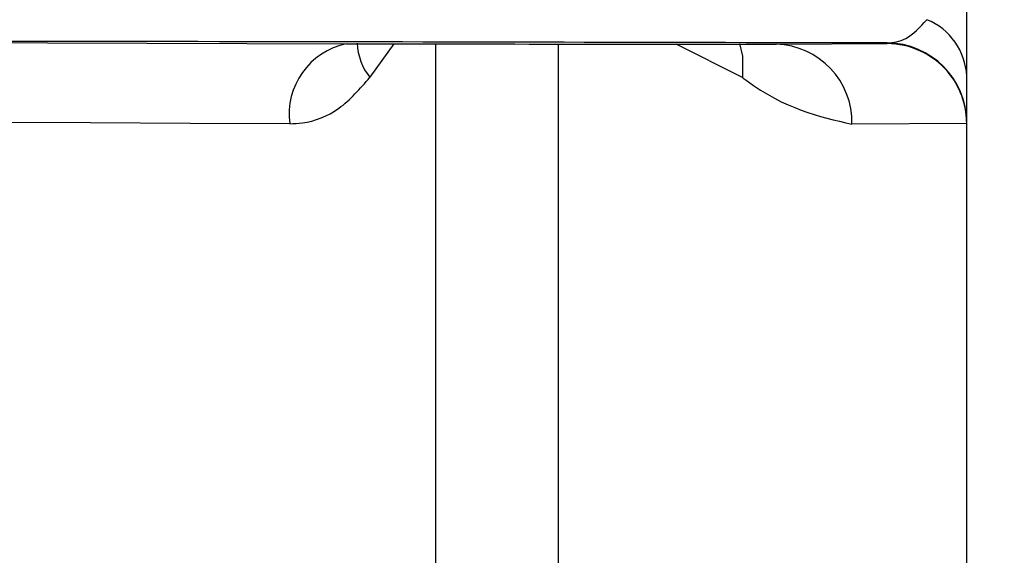
# Model space of a CAD drawing. Units: millimetres. Extents: x 8 to 418, y -29 to 291.
# Drawn here: x 206 to 207, y 245 to 246 of the extents above; entities that cross this region are included whole.
import ezdxf

# ---------------------------------------------------------------- set-up
doc = ezdxf.new("R2010")
doc.units = ezdxf.units.MM
doc.layers.add('FORMAT', color=7, linetype='Continuous')

msp = doc.modelspace()

# ---------------------------------------------------------------- hatches: boundary and pattern name
at = {"layer": 'FORMAT', "linetype": 'Continuous', "lineweight": 18}
h = msp.add_hatch(dxfattribs=at)
h.set_pattern_fill('ANSI31', color=256, angle=2.8e-322, style=0)
h.set_pattern_definition([(45, (0, 0), (-2.245064030267288, 2.245064030267288), [])])
edge = h.paths.add_edge_path(flags=0)
edge.add_line((198.9162293541436, 240.6575737642499), (198.9162293541436, 245.8271053048271))
edge.add_arc((199.0019436398579, 245.8271053048272), 0.0857142857142857, 125.43144168459699, 180.000000000114, ccw=False)
edge.add_spline(control_points=[(198.9522526345399, 245.8969461436396), (198.9988131937545, 245.9300734805227), (199.0453743006213, 245.9632000476926), (199.0919359550249, 245.9963258452308), (199.2318950725788, 246.0958982820591), (199.371859137556, 246.1954637651497), (199.5118281468212, 246.2950222967164)], knot_values=[0, 0, 0, 0, 0.0006000000000819799, 0.0006000000000819799, 0.0006000000000819799, 0.002403532793567659, 0.002403532793567659, 0.002403532793567659, 0.002403532793567659], weights=[1, 1, 1, 1, 1, 1, 1], degree=3, periodic=0)
edge.add_arc((199.5615099041086, 246.2251748789522), 0.0857142857142857, 90.1335836662376, 125.423855176257, ccw=False)
edge.add_arc((202.8448007827151, -1162.018616711932), 1408.333333333325, 90.0254813405868, 90.13358366677909, ccw=False)
edge.add_arc((202.2185062050927, 246.2288630686519), 0.0857142857142857, -7.958078640513122e-13, 90.02548134059867, ccw=False)
edge.add_line((202.304220490807, 246.2288630686519), (202.304220490807, 240.6575737642499))
edge.add_arc((202.3613633479498, 240.6575737642499), 0.05714285714285714, 180, 270.0000000000008)
edge.add_line((202.3613633479498, 240.600430907107), (203.3282382174803, 240.600430907107))
edge.add_arc((203.3282382174803, 240.6575737642499), 0.05714285714285714, 270.0000000000008, 360.0000000000008)
edge.add_line((203.3853810746232, 240.6575737642499), (203.3853810746232, 246.2288630686519))
edge.add_arc((203.4710953603374, 246.2288630686519), 0.0857142857142857, 89.97451865939962, 180, ccw=False)
edge.add_arc((202.8448007827151, -1162.018616711932), 1408.333333333325, 89.86641633321938, 89.97451865941161, ccw=False)
edge.add_arc((206.1280916613181, 246.2251748789523), 0.0857142857142857, 54.57614482400419, 89.86641633362763, ccw=False)
edge.add_spline(control_points=[(206.1777734186062, 246.2950222967161), (206.2243383637881, 246.2619011251857), (206.2709027617422, 246.228779184296), (206.3174666123527, 246.1956564739652), (206.4574323314597, 246.0960933169358), (206.5973931053506, 245.9965232075642), (206.7373489308901, 245.896946143637)], knot_values=[0, 0, 0, 0, 0.0006000000000819027, 0.0006000000000819027, 0.0006000000000819027, 0.002403532793583737, 0.002403532793583737, 0.002403532793583737, 0.002403532793583737], weights=[1, 1, 1, 1, 1, 1, 1], degree=3, periodic=0)
edge.add_arc((206.6876579255722, 245.8271053048247), 0.0857142857142857, -7.958078640513122e-13, 54.568558315494215, ccw=False)
edge.add_line((206.7733722112865, 245.8271053048247), (206.7733722112865, 240.6575737642499))
edge.add_arc((206.8305150684294, 240.6575737642499), 0.05714285714285714, 180, 270.0000000000008)
edge.add_line((206.8305150684294, 240.600430907107), (207.4305150684294, 240.600430907107))
edge.add_arc((207.4305150684294, 240.6575737642499), 0.05714285714285714, 270.0000000000008, 360.0000000000008)
edge.add_line((207.4876579255723, 240.6575737642499), (207.4876579255723, 243.3718594785356))
edge.add_arc((207.5733722112865, 243.3718594785356), 0.0857142857142857, 89.9999999999992, 180, ccw=False)
edge.add_line((207.5733722112865, 243.4575737642499), (209.0366787470733, 243.4575737642499))
edge.add_arc((209.0366787470733, 244.0290023356785), 0.5714285714285714, 270.0000000000008, 314.9999999999988)
edge.add_line((209.4407397648942, 243.6249413178576), (209.9625527925312, 244.1467543454946))
edge.add_arc((209.9019436398581, 244.2073634981678), 0.0857142857142857, 314.9999999999874, 360.0000000000008)
edge.add_line((209.9876579255724, 244.2073634981678), (209.9876579255724, 246.3006892601449))
edge.add_arc((209.1305150684295, 246.3006892601449), 0.8571428571428571, 0, 88.03616365229026)
edge.add_arc((209.1569509223183, 247.0716647373461), 0.0857142857142857, 88.03616365236621, 125.0308464987351)
edge.add_spline(control_points=[(209.1077494341023, 247.1418512911355), (209.0851046383962, 247.1259770589794), (209.0624599701692, 247.1101026449712), (209.0398154294344, 247.0942280491016), (208.8526533929759, 246.9630210740649), (208.665500065527, 246.8318016750607), (208.4783554544325, 246.7005698468792), (208.4331335070938, 246.6688587610591), (208.3879120686795, 246.6371469494692), (208.3426911392932, 246.6054344120363)], knot_values=[0, 0, 0, 0, 0.0002903735122346104, 0.0002903735122346104, 0.0002903735122346104, 0.002690373522738022, 0.002690373522738022, 0.002690373522738022, 0.003270313672918412, 0.003270313672918412, 0.003270313672918412, 0.003270313672918412], weights=[1, 1, 1, 1, 1, 1, 1, 1, 1, 1], degree=3, periodic=0)
edge.add_arc((208.2934769510988, 246.6756120612979), 0.0857142857142857, 269.77847711575777, 305.04121460027955, ccw=False)
edge.add_arc((202.8448007827151, -1162.59004528336), 1409.190476190467, 89.7784771159347, 89.81098091589837)
edge.add_arc((207.4940020650011, 246.6784763158759), 0.0857142857142857, 234.5590197316397, 269.8109809162214, ccw=False)
edge.add_spline(control_points=[(207.4442994332904, 246.6086437505747), (207.4230864553036, 246.6237418760383), (207.4018733636042, 246.6388398417363), (207.3806601582032, 246.6539376476763), (207.1944379872828, 246.7864751942247), (207.0082070536353, 246.9190004295446), (206.8219673646449, 247.0515133588462), (206.7754074424926, 247.0846415911038), (206.7288469730996, 247.1177690542578), (206.6822859565811, 247.1508957483898)], knot_values=[2.007833515704257e-05, 2.007833515704257e-05, 2.007833515704257e-05, 2.007833515704257e-05, 0.0002934705570495825, 0.0002934705570495825, 0.0002934705570495825, 0.002693470567455142, 0.002693470567455142, 0.002693470567455142, 0.003293470567599724, 0.003293470567599724, 0.003293470567599724, 0.003293470567599724], weights=[1, 1, 1, 1, 1, 1, 1, 1, 1, 1], degree=3, periodic=0)
edge.add_arc((206.6325959153909, 247.0810542236211), 0.0857142857142857, 54.56934925917066, 89.84598381769744)
edge.add_arc((202.8448007827151, -1162.018616711932), 1409.190476190467, 89.84598381753172, 90.1540161824684)
edge.add_arc((199.0570056500358, 247.0810542236211), 0.0857142857142857, 90.15401618182699, 125.430650744098)
edge.add_spline(control_points=[(199.0073156088488, 247.1508957483922), (198.9845417964268, 247.1346928994269), (198.9617681148978, 247.1184898664842), (198.938994564275, 247.1022866495548), (198.7527526388122, 246.969776863549), (198.5665194678536, 246.8372547722641), (198.3802950587826, 246.7047203704903), (198.3352969049813, 246.6726955493364), (198.2902992627311, 246.6406700093889), (198.2453021321358, 246.6086437505745)], knot_values=[0, 0, 0, 0, 0.0002934705570625558, 0.0002934705570625558, 0.0002934705570625558, 0.002693470567466714, 0.002693470567466714, 0.002693470567466714, 0.0032733922324554, 0.0032733922324554, 0.0032733922324554, 0.0032733922324554], weights=[1, 1, 1, 1, 1, 1, 1, 1, 1, 1], degree=3, periodic=0)
edge.add_arc((198.1955995004259, 246.6784763158758), 0.0857142857142857, 270.18901908389284, 305.44098026787657, ccw=False)
edge.add_arc((202.8448007827151, -1162.59004528336), 1409.190476190467, 90.18901908410174, 90.22152288406538)
edge.add_arc((197.3961246143298, 246.6756120612976), 0.0857142857142857, 234.95878539911672, 270.2215228836922, ccw=False)
edge.add_spline(control_points=[(197.3469104261345, 246.6054344120365), (197.3258326734887, 246.6202158203104), (197.3047548102548, 246.6349970708908), (197.2836768364431, 246.6497781637852), (197.0965344743628, 246.7810131991398), (196.9093833950865, 246.9122358045702), (196.7222236059599, 247.0434459852865), (196.6754336587749, 247.0762485303977), (196.6286431671921, 247.109050298987), (196.5818521313261, 247.1418512911356)], knot_values=[2.005984996619097e-05, 2.005984996619097e-05, 2.005984996619097e-05, 2.005984996619097e-05, 0.000290373512234817, 0.000290373512234817, 0.000290373512234817, 0.002690373522739649, 0.002690373522739649, 0.002690373522739649, 0.003290373522886001, 0.003290373522886001, 0.003290373522886001, 0.003290373522886001], weights=[1, 1, 1, 1, 1, 1, 1, 1, 1, 1], degree=3, periodic=0)
edge.add_arc((196.5326506431102, 247.071664737346), 0.0857142857142857, 54.96915350141898, 91.96383634789832)
edge.add_arc((196.5590864970008, 246.3006892601449), 0.8571428571428571, 91.96383634785595, 180)
edge.add_line((195.7019436398579, 246.3006892601449), (195.7019436398579, 244.2073634981676))
edge.add_arc((195.7876579255722, 244.2073634981676), 0.0857142857142857, 180, 225.0000000000143)
edge.add_line((195.7270487728991, 244.1467543454944), (196.2488618005359, 243.6249413178576))
edge.add_arc((196.6529228183568, 244.0290023356785), 0.5714285714285714, 225.0000000000028, 270.0000000000008)
edge.add_line((196.6529228183568, 243.4575737642499), (198.1162293541436, 243.4575737642499))
edge.add_arc((198.1162293541436, 243.3718594785356), 0.0857142857142857, -7.958078640513122e-13, 89.9999999999992, ccw=False)
edge.add_line((198.2019436398579, 243.3718594785356), (198.2019436398579, 240.6575737642499))
edge.add_arc((198.2590864970008, 240.6575737642499), 0.05714285714285714, 180, 270.0000000000008)
edge.add_line((198.2590864970008, 240.600430907107), (198.8590864970008, 240.600430907107))
edge.add_arc((198.8590864970008, 240.6575737642499), 0.05714285714285714, 270.0000000000008, 360.0000000000008)
h = msp.add_hatch(dxfattribs=at)
h.set_pattern_fill('AR-PARQ1', color=256, style=0)
h.set_pattern_definition([(90, (0, 0), (-304.8, 304.8), [304.8, -304.8]), (90, (50.8, 0), (-304.8, 304.8), [304.8, -304.8]), (90, (101.6, 0), (-304.8, 304.8), [304.8, -304.8]), (90, (152.4, 0), (-304.8, 304.8), [304.8, -304.8]), (90, (203.2, 0), (-304.8, 304.8), [304.8, -304.8]), (90, (254, 0), (-304.8, 304.8), [304.8, -304.8]), (90, (304.8, 0), (-304.8, 304.8), [304.8, -304.8]), (0, (0, 304.8), (304.8, -304.8), [304.8, -304.8]), (0, (0, 355.6), (304.8, -304.8), [304.8, -304.8]), (0, (0, 406.4), (304.8, -304.8), [304.8, -304.8]), (0, (0, 457.2), (304.8, -304.8), [304.8, -304.8]), (0, (0, 508), (304.8, -304.8), [304.8, -304.8]), (0, (0, 558.8), (304.8, -304.8), [304.8, -304.8]), (0, (0, 609.6), (304.8, -304.8), [304.8, -304.8])])
edge = h.paths.add_edge_path(flags=0)
edge.add_line((173.0863034723779, 179.0876411133731), (173.1147128848103, 177.4600669651695))
edge.add_arc((172.971877499788, 177.4575737642499), 0.1428571428571428, -90.0000000000008, 0.9999999999897113, ccw=False)
edge.add_line((172.971877499788, 177.3147166213928), (168.5590864970008, 177.3147166213928))
edge.add_arc((168.5590864970008, 177.1718594785357), 0.1428571428571428, 90, 180)
edge.add_line((168.4162293541436, 177.1718594785357), (168.4162293541436, 176.600430907107))
edge.add_line((168.4162293541436, 176.600430907107), (171.850261309854, 176.600430907107))
edge.add_line((171.850261309854, 176.600430907107), (171.8502613098541, 176.5147166213891))
edge.add_line((171.8502613098541, 176.5147166213891), (172.0044508399095, 176.5147166213928))
edge.add_line((172.0044508399095, 176.5147166213928), (172.0044508399621, 176.600430907107))
edge.add_line((172.0044508399621, 176.600430907107), (172.2337886499177, 176.6004309071071))
edge.add_line((172.2337886499177, 176.6004309071071), (172.2337886498217, 176.5147166213884))
edge.add_line((172.2337886498217, 176.5147166213884), (172.3889253676635, 176.5147166213928))
edge.add_line((172.3889253676635, 176.5147166213928), (172.3889253676872, 176.600430907107))
edge.add_line((172.3889253676872, 176.600430907107), (172.7085946329407, 176.6004309071071))
edge.add_line((172.7085946329407, 176.6004309071071), (172.7085946329319, 176.5147166213875))
edge.add_line((172.7085946329319, 176.5147166213875), (172.862599239174, 176.5147166213927))
edge.add_line((172.862599239174, 176.5147166213927), (172.862599239174, 176.600430907107))
edge.add_line((172.862599239174, 176.600430907107), (173.7887873616725, 176.6004309071071))
edge.add_arc((173.7887873616725, 176.5575737642499), 0.04285714285714285, -7.958078640513122e-13, 89.9999999999992, ccw=False)
edge.add_line((173.8316445045297, 176.5575737642499), (173.8316445045297, 176.500430907107))
edge.add_arc((173.8745016473869, 176.500430907107), 0.04285714285714285, 180, 270.0000000000008)
edge.add_line((173.8745016473869, 176.4575737642499), (174.0876579255722, 176.4575737642499))
edge.add_arc((174.0876579255722, 176.500430907107), 0.04285714285714285, 270.0000000000008, 360.0000000000008)
edge.add_line((174.1305150684293, 176.500430907107), (174.1305150684293, 176.5575737642499))
edge.add_arc((174.1733722112865, 176.5575737642499), 0.04285714285714285, 89.9999999999992, 180, ccw=False)
edge.add_line((174.1733722112865, 176.600430907107), (179.5162293541436, 176.600430907107))
edge.add_arc((179.5162293541436, 176.5575737642499), 0.04285714285714285, -7.958078640513122e-13, 89.9999999999992, ccw=False)
edge.add_line((179.5590864970007, 176.5575737642499), (179.5590864970007, 176.500430907107))
edge.add_arc((179.6019436398579, 176.500430907107), 0.04285714285714285, 180, 270.0000000000008)
edge.add_line((179.6019436398579, 176.4575737642499), (179.8019436398579, 176.4575737642499))
edge.add_arc((179.8019436398579, 176.500430907107), 0.04285714285714285, 270.0000000000008, 360.0000000000008)
edge.add_line((179.8448007827151, 176.500430907107), (179.8448007827151, 176.5575737642499))
edge.add_arc((179.8876579255722, 176.5575737642499), 0.04285714285714285, 89.9999999999992, 180, ccw=False)
edge.add_line((179.8876579255722, 176.600430907107), (186.6590864970008, 176.600430907107))
edge.add_arc((186.6590864970008, 176.5575737642499), 0.04285714285714285, -7.958078640513122e-13, 89.9999999999992, ccw=False)
edge.add_line((186.7019436398579, 176.5575737642499), (186.7019436398579, 176.500430907107))
edge.add_arc((186.7448007827151, 176.500430907107), 0.04285714285714285, 180, 270.0000000000008)
edge.add_line((186.7448007827151, 176.4575737642499), (186.944800782715, 176.4575737642499))
edge.add_arc((186.944800782715, 176.500430907107), 0.04285714285714285, 270.0000000000008, 360.0000000000008)
edge.add_line((186.9876579255722, 176.500430907107), (186.9876579255722, 176.5575737642499))
edge.add_arc((187.0305150684293, 176.5575737642499), 0.04285714285714285, 89.9999999999992, 180, ccw=False)
edge.add_line((187.0305150684293, 176.600430907107), (199.5162293541436, 176.600430907107))
edge.add_arc((199.5162293541436, 176.5575737642499), 0.04285714285714285, -7.958078640513122e-13, 89.9999999999992, ccw=False)
edge.add_line((199.5590864970008, 176.5575737642499), (199.5590864970008, 176.500430907107))
edge.add_arc((199.6019436398579, 176.500430907107), 0.04285714285714285, 180, 270.0000000000008)
edge.add_line((199.6019436398579, 176.4575737642499), (206.0876579255722, 176.4575737642499))
edge.add_arc((206.0876579255722, 176.500430907107), 0.04285714285714285, 270.0000000000008, 360.0000000000008)
edge.add_line((206.1305150684293, 176.500430907107), (206.1305150684293, 176.5575737642499))
edge.add_arc((206.1733722112865, 176.5575737642499), 0.04285714285714285, 89.9999999999992, 180, ccw=False)
edge.add_line((206.1733722112865, 176.600430907107), (217.2733722112865, 176.600430907107))
edge.add_line((217.2733722112865, 176.600430907107), (217.2733722112865, 176.514716621399))
edge.add_line((217.2733722112865, 176.514716621399), (218.2733722112865, 176.5147166213928))
edge.add_line((218.2733722112865, 176.5147166213928), (218.2733722112865, 176.600430907107))
edge.add_line((218.2733722112865, 176.600430907107), (218.6590864970008, 176.600430907107))
edge.add_arc((218.6590864970008, 176.5575737642499), 0.04285714285714285, -7.958078640513122e-13, 89.9999999999992, ccw=False)
edge.add_line((218.7019436398579, 176.5575737642499), (218.7019436398579, 176.500430907107))
edge.add_arc((218.7448007827151, 176.500430907107), 0.04285714285714285, 180, 270.0000000000008)
edge.add_line((218.7448007827151, 176.4575737642499), (218.944800782715, 176.4575737642499))
edge.add_arc((218.944800782715, 176.500430907107), 0.04285714285714285, 270.0000000000008, 360.0000000000008)
edge.add_line((218.9876579255722, 176.500430907107), (218.9876579255722, 176.5575737642499))
edge.add_arc((219.0305150684293, 176.5575737642499), 0.04285714285714285, 89.9999999999992, 180, ccw=False)
edge.add_line((219.0305150684293, 176.600430907107), (224.4035807150605, 176.600430907107))
edge.add_line((224.4035807150605, 176.600430907107), (224.4035807151433, 176.5147166214102))
edge.add_line((224.4035807151433, 176.5147166214102), (224.5701886705054, 176.5147166213928))
edge.add_line((224.5701886705054, 176.5147166213928), (224.5701886706089, 176.600430907107))
edge.add_line((224.5701886706089, 176.600430907107), (224.8774092048807, 176.6004309071071))
edge.add_line((224.8774092048807, 176.6004309071071), (224.8774092050272, 176.5147166214016))
edge.add_line((224.8774092050272, 176.5147166214016), (225.0431563461436, 176.5147166213928))
edge.add_line((225.0431563461436, 176.5147166213928), (225.0431563460985, 176.600430907107))
edge.add_line((225.0431563460985, 176.600430907107), (225.2493599325651, 176.600430907107))
edge.add_line((225.2493599325651, 176.600430907107), (225.2493599327065, 176.5147166213947))
edge.add_line((225.2493599327065, 176.5147166213947), (225.415612809307, 176.5147166213928))
edge.add_line((225.415612809307, 176.5147166213928), (225.4156128093038, 176.600430907107))
edge.add_line((225.4156128093038, 176.600430907107), (225.8019436398579, 176.600430907107))
edge.add_arc((225.8019436398579, 176.5575737642499), 0.04285714285714285, -7.958078640513122e-13, 89.9999999999992, ccw=False)
edge.add_line((225.8448007827151, 176.5575737642499), (225.8448007827151, 176.500430907107))
edge.add_arc((225.8876579255722, 176.500430907107), 0.04285714285714285, 180, 270.0000000000008)
edge.add_line((225.8876579255722, 176.4575737642499), (226.0876579255722, 176.4575737642499))
edge.add_arc((226.0876579255722, 176.500430907107), 0.04285714285714285, 270.0000000000008, 360.0000000000008)
edge.add_line((226.1305150684294, 176.500430907107), (226.1305150684294, 176.5575737642499))
edge.add_arc((226.1733722112865, 176.5575737642499), 0.04285714285714285, 89.9999999999992, 180, ccw=False)
edge.add_line((226.1733722112865, 176.600430907107), (230.1178549961355, 176.6004309071071))
edge.add_line((230.1178549961355, 176.6004309071071), (230.1178549961355, 176.5147166213966))
edge.add_line((230.1178549961355, 176.5147166213966), (230.2846793891221, 176.5147166213928))
edge.add_line((230.2846793891221, 176.5147166213928), (230.2846793889655, 176.600430907107))
edge.add_line((230.2846793889655, 176.600430907107), (230.9635364707274, 176.600430907107))
edge.add_line((230.9635364707274, 176.600430907107), (230.9635364708816, 176.5147166213938))
edge.add_line((230.9635364708816, 176.5147166213938), (231.1303566572265, 176.5147166213928))
edge.add_line((231.1303566572265, 176.5147166213928), (231.1303566572265, 176.600430907107))
edge.add_line((231.1303566572265, 176.600430907107), (231.5162293541436, 176.600430907107))
edge.add_arc((231.5162293541436, 176.5575737642499), 0.04285714285714285, -7.958078640513122e-13, 89.9999999999992, ccw=False)
edge.add_line((231.5590864970008, 176.5575737642499), (231.5590864970008, 176.500430907107))
edge.add_arc((231.6019436398579, 176.500430907107), 0.04285714285714285, 180, 270.0000000000008)
edge.add_line((231.6019436398579, 176.4575737642499), (231.8150999180432, 176.4575737642499))
edge.add_arc((231.8150999180432, 176.500430907107), 0.04285714285714285, 270.0000000000008, 360.0000000000008)
edge.add_line((231.8579570609004, 176.500430907107), (231.8579570609004, 176.5575737642499))
edge.add_arc((231.9008142037576, 176.5575737642499), 0.04285714285714285, 89.9999999999992, 180, ccw=False)
edge.add_line((231.9008142037576, 176.600430907107), (232.9953096081268, 176.600430907107))
edge.add_line((232.9953096081268, 176.600430907107), (232.9953096041064, 176.5147166214079))
edge.add_line((232.9953096041064, 176.5147166214079), (233.334811928733, 176.5147166213928))
edge.add_line((233.334811928733, 176.5147166213928), (233.3348119281555, 176.600430907107))
edge.add_line((233.3348119281555, 176.600430907107), (233.5228173843567, 176.6004309071071))
edge.add_line((233.5228173843567, 176.6004309071071), (233.5228173852913, 176.5147166214065))
edge.add_line((233.5228173852913, 176.5147166214065), (233.7375778346213, 176.5147166213928))
edge.add_line((233.7375778346213, 176.5147166213928), (233.7375778375591, 176.600430907107))
edge.add_line((233.7375778375591, 176.600430907107), (235.2010737200822, 176.600430907107))
edge.add_line((235.2010737200822, 176.600430907107), (235.2010737166813, 176.5147166214227))
edge.add_line((235.2010737166813, 176.5147166214227), (235.6100592536832, 176.5147166213928))
edge.add_line((235.6100592536832, 176.5147166213928), (235.6100592529167, 176.600430907107))
edge.add_line((235.6100592529167, 176.600430907107), (237.2733722112865, 176.600430907107))
edge.add_line((237.2733722112865, 176.600430907107), (237.2733722112865, 177.1718594785357))
edge.add_arc((237.1305150684293, 177.1718594785357), 0.1428571428571428, 0, 90)
edge.add_line((237.1305150684293, 177.3147166213928), (232.7177240656421, 177.3147166213928))
edge.add_arc((232.7177240656421, 177.4575737642499), 0.1428571428571428, 179.0000000000089, 270, ccw=False)
edge.add_line((232.5748886806198, 177.4600669651695), (232.6032980930522, 179.0876411133731))
edge.add_arc((232.6889993240655, 179.0861451928213), 0.0857142857142857, 89.9999999999992, 178.9999999999934, ccw=False)
edge.add_line((232.6889993240655, 179.1718594785357), (232.8062947441154, 179.1718594785357))
edge.add_arc((232.8062947441154, 179.2575737642499), 0.0857142857142857, 270.0000000000008, 359.0000000000141)
edge.add_line((232.8919959751288, 179.2560778436981), (232.8939908396921, 179.3703635579839))
edge.add_arc((232.8082896086786, 179.3718594785356), 0.0857142857142857, 359.0000000000144, 449.9999999999818)
edge.add_line((232.8082896086787, 179.4575737642499), (232.6969787823185, 179.4575737642499))
edge.add_arc((232.6969787823185, 179.5432880499642), 0.0857142857142857, 178.9999999999748, 270, ccw=False)
edge.add_line((232.6112775513051, 179.544783970516), (232.6388201584648, 181.1226988779082))
edge.add_line((232.6388201584648, 181.1226988779082), (232.7245475008686, 181.1226988779082))
edge.add_line((232.7245475008686, 181.1226988779082), (232.7274556602429, 181.2893072168808))
edge.add_line((232.7274556602429, 181.2893072168808), (232.6417283178391, 181.2893072168808))
edge.add_line((232.6417283178391, 181.2893072168808), (232.6470904604204, 181.5965041596214))
edge.add_line((232.6470904604204, 181.5965041596214), (232.7328178028242, 181.5965041596214))
edge.add_line((232.7328178028242, 181.5965041596214), (232.7357113469376, 181.7622751908545))
edge.add_line((232.7357113469376, 181.7622751908545), (232.6499840045338, 181.7622751908545))
edge.add_line((232.6499840045338, 181.7622751908545), (232.6535833026271, 181.9684788405149))
edge.add_line((232.6535833026271, 181.9684788405149), (232.7393106450308, 181.968478840515))
edge.add_line((232.7393106450308, 181.968478840515), (232.7422125897172, 182.1347311402527))
edge.add_line((232.7422125897172, 182.1347311402527), (232.6564852473135, 182.1347311402527))
edge.add_line((232.6564852473135, 182.1347311402527), (232.6639767512557, 182.5639191136608))
edge.add_line((232.6639767512557, 182.5639191136608), (232.7226244612806, 182.5639191136608))
edge.add_arc((232.7226244612806, 182.6496333993751), 0.0857142857142857, 270.0000000000008, 359.0000000000144)
edge.add_line((232.8083256922941, 182.6481374788233), (232.8103205568573, 182.762423193109))
edge.add_arc((232.7246193258439, 182.7639191136608), 0.0857142857142857, 359.0000000000144, 450.0000000000008)
edge.add_line((232.7246193258439, 182.8496333993751), (232.6689639126638, 182.8496333993751))
edge.add_line((232.6689639126638, 182.8496333993751), (232.6774326168623, 183.3348051379686))
edge.add_arc((232.963103386907, 183.3298187361294), 0.2857142857142857, 90.50000000010232, 179.0000000000032, ccw=False)
edge.add_line((232.9606100910498, 183.6155221427191), (237.4163055080153, 183.6544064075389))
edge.add_line((237.4163055080153, 183.6544064075389), (239.4162293541436, 183.7067762565179))
edge.add_line((239.4162293541436, 183.7067762565179), (239.4162293541434, 184.3004309071071))
edge.add_line((239.4162293541434, 184.3004309071071), (232.9835190432057, 184.3565683195268))
edge.add_arc((232.9860123390624, 184.6422717261166), 0.2857142857142857, 178.9999999999974, 269.5000000000052, ccw=False)
edge.add_line((232.7003415690177, 184.6472581279558), (232.7127662859591, 185.3590696848017))
edge.add_arc((232.7984675169725, 185.3575737642499), 0.0857142857142857, 89.9999999999992, 178.9999999999934, ccw=False)
edge.add_line((232.7984675169725, 185.4432880499642), (232.8596088077015, 185.4432880499642))
edge.add_arc((232.8596088077015, 185.5861451928213), 0.1428571428571428, 270.0000000000008, 358.9999999999991)
edge.add_arc((232.8596088077015, 185.5861451928213), 0.1428571428571428, 358.9999999999991, 450.0000000000008)
edge.add_line((232.8596088077015, 185.7290023356785), (232.8064469752254, 185.7290023356785))
edge.add_arc((232.8064469752254, 185.8147166213928), 0.0857142857142857, 178.9999999999937, 270, ccw=False)
edge.add_line((232.720745744212, 185.8162125419445), (232.7593701337342, 188.0290023356785))
edge.add_line((232.7593701337342, 188.0290023356785), (232.8180178437591, 188.0290023356785))
edge.add_arc((232.8180178437591, 188.1147166213927), 0.0857142857142857, 270.0000000000008, 359.0000000000144)
edge.add_line((232.9037190747725, 188.113220700841), (232.904699479245, 188.1693880354508))
edge.add_arc((232.7618640942226, 188.1718812363704), 0.1428571428571428, 358.9999999999991, 426.9756871629639)
edge.add_arc((232.8512633398136, 188.3822444290799), 0.0857142857142857, 179.0000000000124, 246.9756871629496, ccw=False)
edge.add_line((232.7655621088002, 188.3837403496317), (232.8247939371531, 191.7771295232864))
edge.add_arc((233.1104647071978, 191.7721431214472), 0.2857142857142857, 90.5000000000054, 179.0000000000031, ccw=False)
edge.add_line((233.1079714113411, 192.057846528037), (235.9877340794432, 192.0829778361103))
edge.add_line((235.9877340794432, 192.0829778361103), (237.9876579255722, 192.1353476850894))
edge.add_line((237.9876579255722, 192.1353476850894), (237.9876579255721, 192.7290023356785))
edge.add_line((237.9876579255721, 192.7290023356785), (233.1304003191148, 192.7713909806357))
edge.add_arc((233.1328936149715, 193.0570943872254), 0.2857142857142857, 178.9999999999974, 269.50000000000523, ccw=False)
edge.add_line((232.8472228449268, 193.0620807890647), (232.859887547497, 193.7876411133731))
edge.add_arc((232.9455887785104, 193.7861451928213), 0.0857142857142857, 89.9999999999992, 178.9999999999934, ccw=False)
edge.add_line((232.9455887785104, 193.8718594785356), (233.0067300692393, 193.8718594785356))
edge.add_arc((233.0067300692393, 194.0147166213928), 0.1428571428571428, 270.0000000000008, 358.9999999999991)
edge.add_arc((233.0067300692393, 194.0147166213928), 0.1428571428571428, 358.9999999999991, 450.0000000000008)
edge.add_line((233.0067300692393, 194.1575737642499), (232.9535682367633, 194.1575737642499))
edge.add_arc((232.9535682367633, 194.2432880499641), 0.0857142857142857, 178.9999999999941, 270, ccw=False)
edge.add_line((232.8678670057498, 194.2447839705159), (233.039924074328, 204.1019268276588))
edge.add_arc((233.1256253053414, 204.1004309071071), 0.0857142857142857, 89.9999999999992, 179.0000000000128, ccw=False)
edge.add_line((233.1256253053414, 204.1861451928214), (233.1867665960704, 204.1861451928214))
edge.add_arc((233.1867665960704, 204.3290023356785), 0.1428571428571428, 270.0000000000008, 358.9999999999876)
edge.add_arc((233.1867665960704, 204.3290023356785), 0.1428571428571428, 358.9999999999876, 450.0000000000008)
edge.add_line((233.1867665960704, 204.4718594785356), (233.1336047635943, 204.4718594785356))
edge.add_arc((233.1336047635943, 204.5575737642499), 0.0857142857142857, 178.9999999999934, 270, ccw=False)
edge.add_line((233.0479035325809, 204.5590696848017), (233.0607226103077, 205.2934741559108))
edge.add_arc((233.3463933803524, 205.2884877540716), 0.2857142857142857, 90.5000000000054, 179.0000000000031, ccw=False)
edge.add_line((233.3439000844957, 205.5741911606614), (237.9876579255722, 205.6147166213927))
edge.add_line((237.9876579255722, 205.6147166213927), (237.9876579255722, 206.2083712719819))
edge.add_line((237.9876579255722, 206.2083712719819), (235.9877340794432, 206.2607411209609))
edge.add_line((235.9877340794432, 206.2607411209609), (233.3662571261101, 206.2836184037492))
edge.add_arc((233.3687504219668, 206.569321810339), 0.2857142857142857, 179.0000000000032, 269.4999999999995, ccw=False)
edge.add_line((233.0830796519221, 206.5743082121782), (233.1421771282814, 209.9600003652743))
edge.add_arc((233.2278783592947, 209.9585044447226), 0.0857142857142857, 111.024312837036, 179.0000000000124, ccw=False)
edge.add_arc((233.145875142859, 210.1718594785356), 0.1428571428571428, 291.0243128370341, 358.9999999999876)
edge.add_line((233.2887105278813, 210.169366277616), (233.2897253677565, 210.2275064151267))
edge.add_arc((233.2040241367431, 210.2290023356785), 0.0857142857142857, 359.0000000000141, 450.0000000000008)
edge.add_line((233.2040241367431, 210.3147166213928), (233.148368723563, 210.3147166213928))
edge.add_line((233.148368723563, 210.3147166213928), (233.1870453358658, 212.5304982562302))
edge.add_arc((233.2727465668792, 212.5290023356785), 0.0857142857142857, 89.9999999999992, 179.0000000000128, ccw=False)
edge.add_line((233.2727465668792, 212.6147166213927), (233.3338878576082, 212.6147166213927))
edge.add_arc((233.3338878576082, 212.7575737642499), 0.1428571428571428, 270.0000000000008, 359.0000000000105)
edge.add_arc((233.3338878576082, 212.7575737642499), 0.1428571428571428, 359.0000000000105, 450.0000000000008)
edge.add_line((233.3338878576082, 212.900430907107), (233.2807260251322, 212.900430907107))
edge.add_arc((233.2807260251322, 212.9861451928213), 0.0857142857142857, 179.0000000000128, 270, ccw=False)
edge.add_line((233.1950247941188, 212.9876411133731), (233.2076486413091, 213.710860834543))
edge.add_arc((233.4933194113538, 213.7058744327038), 0.2857142857142857, 90.5000000000054, 179.0000000000031, ccw=False)
edge.add_line((233.4908261154971, 213.9915778392936), (239.4162293541436, 214.0432880499642))
edge.add_line((239.4162293541436, 214.0432880499642), (239.4162293541435, 214.6369427005533))
edge.add_line((239.4162293541435, 214.6369427005533), (237.4163055080153, 214.6893125495324))
edge.add_line((237.4163055080153, 214.6893125495324), (233.5135735587153, 214.7233711752767))
edge.add_arc((233.5160668545719, 215.0090745818664), 0.2857142857142857, 178.9999999999974, 269.5000000000052, ccw=False)
edge.add_line((233.2303960845272, 215.0140609837057), (233.2312942025213, 215.0655141291248))
edge.add_line((233.2312942025213, 215.0655141291248), (233.317021544925, 215.0655141291248))
edge.add_line((233.317021544925, 215.0655141291248), (233.3344766098533, 216.0655141291248))
edge.add_line((233.3344766098533, 216.0655141291248), (233.2487492674495, 216.0655141291248))
edge.add_line((233.2487492674495, 216.0655141291248), (233.2820095208333, 217.9709927693116))
edge.add_line((233.2820095208333, 217.9709927693116), (233.3677368632371, 217.9709927693116))
edge.add_line((233.3677368632371, 217.9709927693116), (233.3793707491402, 218.6374976463188))
edge.add_line((233.3793707491402, 218.6374976463188), (233.2936434067364, 218.6374976463187))
edge.add_line((233.2936434067364, 218.6374976463187), (233.3016664944048, 219.0971400309978))
edge.add_line((233.3016664944048, 219.0971400309978), (238.5019436398579, 219.0971400309978))
edge.add_arc((238.5019436398579, 219.1542828881406), 0.05714285714285714, 270.0000000000008, 360.0000000000008)
edge.add_line((238.5590864970007, 219.1542828881406), (238.5590864970007, 219.9232880499642))
edge.add_arc((238.5019436398579, 219.9232880499642), 0.05714285714285714, 0, 90)
edge.add_line((238.5019436398579, 219.9804309071071), (233.7590864970007, 219.9804309071071))
edge.add_arc((233.7590864970007, 220.0375737642499), 0.05714285714285714, 180, 270, ccw=False)
edge.add_line((233.7019436398579, 220.0375737642499), (233.7019436398579, 220.2232880499642))
edge.add_arc((233.5590864970008, 220.2232880499642), 0.1428571428571428, 0, 90)
edge.add_line((233.5590864970008, 220.3661451928213), (233.3238170618986, 220.3661451928213))
edge.add_line((233.3238170618986, 220.3661451928213), (233.3340407427853, 220.9518594785414))
edge.add_line((233.3340407427853, 220.9518594785414), (233.3916910205286, 220.9518594785414))
edge.add_arc((233.3916910205286, 220.9804309071128), 0.02857142857142857, 270.0000000000008, 359.0000000000337)
edge.add_line((233.420258097533, 220.9799322669289), (233.4217542459555, 221.0656465526432))
edge.add_arc((233.393187168951, 221.0661451928271), 0.02857142857142857, 359.0000000000337, 450.0000000000008)
edge.add_line((233.393187168951, 221.0947166213985), (233.3365343234893, 221.0947166213985))
edge.add_line((233.3365343234893, 221.0947166213985), (233.353883292559, 222.0886383937383))
edge.add_arc((233.4967186775814, 222.0861451928187), 0.1428571428571428, 89.9999999999992, 178.9999999999977, ccw=False)
edge.add_line((233.4967186775814, 222.2290023356759), (238.4733722112865, 222.2290023356759))
edge.add_arc((238.4733722112865, 222.3147166213901), 0.0857142857142857, 270.0000000000008, 360.0000000000008)
edge.add_line((238.5590864970007, 222.3147166213901), (238.5590864970007, 222.7147166213902))
edge.add_arc((238.4733722112865, 222.7147166213902), 0.0857142857142857, 0, 90)
edge.add_line((238.4733722112865, 222.8004309071044), (233.5116801618056, 222.8004309071044))
edge.add_arc((233.5116801618056, 222.9432880499616), 0.1428571428571428, 178.9999999999973, 270, ccw=False)
edge.add_line((233.3688447767832, 222.9457812508812), (233.3862563227274, 223.9432880499557))
edge.add_line((233.3862563227274, 223.9432880499557), (233.4439066004707, 223.9432880499557))
edge.add_arc((233.4439066004707, 223.9718594785271), 0.02857142857142857, 270.0000000000008, 358.9999999999757)
edge.add_line((233.4724736774752, 223.9713608383432), (233.4739698258976, 224.0570751240575))
edge.add_arc((233.4454027488932, 224.0575737642414), 0.02857142857142857, 359.0000000000327, 450.0000000000008)
edge.add_line((233.4454027488932, 224.0861451928128), (233.3887499034315, 224.0861451928128))
edge.add_line((233.3887499034315, 224.0861451928128), (233.3969834828721, 224.5578466430497))
edge.add_line((233.3969834828721, 224.5578466430497), (233.4827108252758, 224.5578466430497))
edge.add_line((233.4827108252758, 224.5578466430497), (233.487395816728, 224.8262496235865))
edge.add_line((233.487395816728, 224.8262496235865), (233.4016684743242, 224.826249623583))
edge.add_line((233.4016684743242, 224.826249623583), (233.4037826737325, 224.9473720265652))
edge.add_line((233.4037826737325, 224.9473720265652), (233.4895100161363, 224.9473720265643))
edge.add_line((233.4895100161363, 224.9473720265643), (233.4938971997756, 225.198713608929))
edge.add_line((233.4938971997756, 225.198713608929), (233.4081698573718, 225.1987136089271))
edge.add_line((233.4081698573718, 225.1987136089271), (233.4718968993618, 228.8496333993751))
edge.add_line((233.4718968993618, 228.8496333993751), (233.5305446093867, 228.8496333993751))
edge.add_arc((233.5305446093867, 228.9353476850894), 0.0857142857142857, 270.0000000000008, 358.9999999999953)
edge.add_line((233.6162458404001, 228.9338517645376), (233.6182407049633, 229.0481374788233))
edge.add_arc((233.53253947395, 229.0496333993751), 0.0857142857142857, 358.9999999999951, 450.0000000000008)
edge.add_line((233.53253947395, 229.1353476850894), (233.5059585577119, 229.1353476850894))
edge.add_arc((233.5059585577119, 229.1639191136608), 0.02857142857142857, 178.9999999999751, 270, ccw=False)
edge.add_line((233.4773914807074, 229.1644177538447), (233.6311033847187, 237.9705668368398))
edge.add_arc((233.773938769741, 237.9680736359201), 0.1428571428571428, 134.4999999999921, 178.9999999999973, ccw=False)
edge.add_line((233.6738088748411, 238.0699665572279), (237.6608674573375, 241.9880381141291))
edge.add_arc((237.7609973522375, 241.8861451928213), 0.1428571428571428, 89.9999999999992, 134.4999999999921, ccw=False)
edge.add_line((237.7609973522375, 242.0290023356785), (238.4162293541436, 242.0290023356785))
edge.add_arc((238.4162293541436, 242.1718594785356), 0.1428571428571428, 270.0000000000008, 360.0000000000008)
edge.add_line((238.5590864970007, 242.1718594785356), (238.5590864970007, 246.3147166213928))
edge.add_line((238.5590864970007, 246.3147166213928), (237.8448007827151, 246.3147166213928))
edge.add_line((237.8448007827151, 246.3147166213928), (237.8161050298821, 243.0265090398218))
edge.add_arc((237.5304016232923, 243.0290023356785), 0.2857142857142857, 270, 359.4999999999938, ccw=False)
edge.add_line((237.5304016232923, 242.7432880499642), (233.2807876699512, 242.7432880499642))
edge.add_arc((233.2807876699512, 242.4575737642499), 0.2857142857142857, 90, 178.9999999999983)
edge.add_line((232.9951168999065, 242.4625601660891), (232.7575023793304, 228.8496333993751))
edge.add_line((232.7575023793304, 228.8496333993751), (231.8628571843407, 177.5954445052678))
edge.add_arc((231.577186414296, 177.600430907107), 0.2857142857142857, 270, 358.9999999999983, ccw=False)
edge.add_line((231.577186414296, 177.3147166213928), (174.1124151511341, 177.3147166213928))
edge.add_arc((174.1124151511341, 177.600430907107), 0.2857142857142857, 181.0000000000018, 270, ccw=False)
edge.add_line((173.8267443810894, 177.5954445052678), (172.9320991860997, 228.8496333993751))
edge.add_line((172.9320991860997, 228.8496333993751), (172.6944846655236, 242.4625601660891))
edge.add_arc((172.4088138954789, 242.4575737642499), 0.2857142857142857, 1.000000000001705, 90)
edge.add_line((172.4088138954789, 242.7432880499642), (168.1591999421378, 242.7432880499642))
edge.add_arc((168.1591999421378, 243.0290023356785), 0.2857142857142857, 180.5000000000062, 270, ccw=False)
edge.add_line((167.873496535548, 243.0265090398218), (167.8448007827151, 246.3147166213928))
edge.add_line((167.8448007827151, 246.3147166213928), (167.1305150684294, 246.3147166213928))
edge.add_line((167.1305150684294, 246.3147166213928), (167.1305150684294, 242.1718594785356))
edge.add_arc((167.2733722112865, 242.1718594785356), 0.1428571428571428, 180, 270.0000000000008)
edge.add_line((167.2733722112865, 242.0290023356785), (167.9286042131926, 242.0290023356785))
edge.add_arc((167.9286042131926, 241.8861451928213), 0.1428571428571428, 45.50000000000631, 89.9999999999992, ccw=False)
edge.add_line((168.0287341080926, 241.9880381141291), (172.015792690589, 238.0699665572279))
edge.add_arc((171.9156627956891, 237.9680736359201), 0.1428571428571428, 1.00000000000108, 45.50000000000631, ccw=False)
edge.add_line((172.0584981807114, 237.9705668368398), (172.2122100847226, 229.1644177538447))
edge.add_arc((172.1836430077182, 229.1639191136608), 0.02857142857142857, -90.0000000000008, 1.0000000000242721, ccw=False)
edge.add_line((172.1836430077182, 229.1353476850894), (172.1570620914802, 229.1353476850894))
edge.add_arc((172.1570620914802, 229.0496333993751), 0.0857142857142857, 90, 181.0000000000066)
edge.add_line((172.0713608604668, 229.0481374788233), (172.07335572503, 228.9338517645376))
edge.add_arc((172.1590569560434, 228.9353476850894), 0.0857142857142857, 181.0000000000059, 270.0000000000008)
edge.add_line((172.1590569560434, 228.8496333993751), (172.2177046660683, 228.8496333993751))
edge.add_line((172.2177046660683, 228.8496333993751), (172.2814317080582, 225.1987136089291))
edge.add_line((172.2814317080582, 225.1987136089291), (172.1957043656545, 225.1987136089272))
edge.add_line((172.1957043656545, 225.1987136089272), (172.2000915492938, 224.9473720265675))
edge.add_line((172.2000915492938, 224.9473720265675), (172.2858188916975, 224.9473720265665))
edge.add_line((172.2858188916975, 224.9473720265665), (172.2879330911059, 224.8262496235839))
edge.add_line((172.2879330911059, 224.8262496235839), (172.2022057487022, 224.8262496235803))
edge.add_line((172.2022057487022, 224.8262496235803), (172.2068907401543, 224.5578466430496))
edge.add_line((172.2068907401543, 224.5578466430496), (172.292618082558, 224.5578466430496))
edge.add_line((172.292618082558, 224.5578466430496), (172.3008516619986, 224.0861451928128))
edge.add_line((172.3008516619986, 224.0861451928128), (172.244198816537, 224.0861451928128))
edge.add_arc((172.2441988165369, 224.0575737642414), 0.02857142857142857, 89.999999999943, 180.9999999999689)
edge.add_line((172.2156317395325, 224.0570751240575), (172.2171278879549, 223.9713608383432))
edge.add_arc((172.2456949649594, 223.9718594785271), 0.02857142857142857, 181.0000000000249, 270.0000000000008)
edge.add_line((172.2456949649594, 223.9432880499557), (172.3033452427027, 223.9432880499557))
edge.add_line((172.3033452427027, 223.9432880499557), (172.3207567886469, 222.9457812508812))
edge.add_arc((172.1779214036245, 222.9432880499616), 0.1428571428571428, -90.0000000000008, 1.00000000000108, ccw=False)
edge.add_line((172.1779214036245, 222.8004309071044), (167.2162293541436, 222.8004309071044))
edge.add_arc((167.2162293541436, 222.7147166213902), 0.0857142857142857, 90, 180)
edge.add_line((167.1305150684294, 222.7147166213902), (167.1305150684294, 222.3147166213901))
edge.add_arc((167.2162293541436, 222.3147166213901), 0.0857142857142857, 180, 270.0000000000008)
edge.add_line((167.2162293541436, 222.2290023356759), (172.1928828878487, 222.2290023356759))
edge.add_arc((172.1928828878487, 222.0861451928187), 0.1428571428571428, 1.0000000000009095, 89.9999999999992, ccw=False)
edge.add_line((172.335718272871, 222.0886383937383), (172.3530672419408, 221.0947166213985))
edge.add_line((172.3530672419408, 221.0947166213985), (172.2964143964791, 221.0947166213985))
edge.add_arc((172.2964143964791, 221.0661451928271), 0.02857142857142857, 90, 180.9999999999679)
edge.add_line((172.2678473194746, 221.0656465526432), (172.2693434678971, 220.9799322669289))
edge.add_arc((172.2979105449015, 220.9804309071128), 0.02857142857142857, 180.9999999999689, 270.0000000000008)
edge.add_line((172.2979105449015, 220.9518594785414), (172.3555608226449, 220.9518594785414))
edge.add_line((172.3555608226449, 220.9518594785414), (172.3657845035315, 220.3661451928213))
edge.add_line((172.3657845035315, 220.3661451928213), (172.1305150684293, 220.3661451928213))
edge.add_arc((172.1305150684293, 220.2232880499642), 0.1428571428571428, 90, 180)
edge.add_line((171.9876579255722, 220.2232880499642), (171.9876579255722, 219.9804309071071))
edge.add_line((171.9876579255722, 219.9804309071071), (167.1876579255722, 219.9804309071071))
edge.add_arc((167.1876579255722, 219.9232880499642), 0.05714285714285714, 90, 180)
edge.add_line((167.1305150684294, 219.9232880499642), (167.1305150684294, 219.1542828881406))
edge.add_arc((167.1876579255722, 219.1542828881406), 0.05714285714285714, 180, 270.0000000000008)
edge.add_line((167.1876579255722, 219.0971400309978), (172.3317809417045, 219.0971400309978))
edge.add_arc((172.3317809417045, 219.0399971738549), 0.05714285714285714, 0.9999999999956799, 89.9999999999992, ccw=False)
edge.add_line((172.3889150957134, 219.0409944542228), (172.3959581586937, 218.6374976463189))
edge.add_line((172.3959581586937, 218.6374976463189), (172.3102308162899, 218.6374976463189))
edge.add_line((172.3102308162899, 218.6374976463189), (172.321864702193, 217.9709927693114))
edge.add_line((172.321864702193, 217.9709927693114), (172.4075920445968, 217.9709927693114))
edge.add_line((172.4075920445968, 217.9709927693114), (172.4408522979806, 216.0655141291248))
edge.add_line((172.4408522979806, 216.0655141291248), (172.3551249555768, 216.0655141291248))
edge.add_line((172.3551249555768, 216.0655141291248), (172.3725800205051, 215.0655141291248))
edge.add_line((172.3725800205051, 215.0655141291248), (172.4583073629088, 215.0655141291248))
edge.add_line((172.4583073629088, 215.0655141291248), (172.4592054809029, 215.0140609837057))
edge.add_arc((172.1735347108582, 215.0090745818664), 0.2857142857142857, -89.50000000000603, 1.0000000000010232, ccw=False)
edge.add_line((172.1760280067149, 214.7233711752767), (168.2732960574149, 214.6893125495324))
edge.add_line((168.2732960574149, 214.6893125495324), (166.2733722112866, 214.6369427005533))
edge.add_line((166.2733722112866, 214.6369427005533), (166.2733722112865, 214.0432880499642))
edge.add_line((166.2733722112865, 214.0432880499642), (172.198775449933, 213.9915778392936))
edge.add_arc((172.1962821540763, 213.7058744327038), 0.2857142857142857, 0.9999999999952252, 89.49999999998732, ccw=False)
edge.add_line((172.481952924121, 213.710860834543), (172.4945767713114, 212.9876411133731))
edge.add_arc((172.408875540298, 212.9861451928213), 0.0857142857142857, -90.0000000000008, 0.9999999999859028, ccw=False)
edge.add_line((172.408875540298, 212.900430907107), (172.3557137078219, 212.900430907107))
edge.add_arc((172.3557137078219, 212.7575737642499), 0.1428571428571428, 90, 180.9999999999911)
edge.add_arc((172.3557137078219, 212.7575737642499), 0.1428571428571428, 180.9999999999911, 270.0000000000008)
edge.add_line((172.3557137078219, 212.6147166213927), (172.4168549985509, 212.6147166213927))
edge.add_arc((172.4168549985509, 212.5290023356785), 0.0857142857142857, 0.9999999999859028, 89.9999999999992, ccw=False)
edge.add_line((172.5025562295642, 212.5304982562302), (172.5400280282091, 210.3837403496317))
edge.add_arc((172.4543267971957, 210.3822444290799), 0.0857142857142857, -66.97568716295791, 0.9999999999852776, ccw=False)
edge.add_arc((172.5437260427867, 210.1718812363704), 0.1428571428571428, 113.0243128370414, 181.0000000000141)
edge.add_arc((172.5437264225711, 210.1718594785356), 0.1428571428571428, 180.9912722460583, 248.9756871629569)
edge.add_arc((172.4617232061353, 209.9585044447226), 0.0857142857142857, 0.9999999999856186, 68.97568716296229, ccw=False)
edge.add_line((172.5474244371487, 209.9600003652743), (172.606521913508, 206.5743082121782))
edge.add_arc((172.3208511434633, 206.569321810339), 0.2857142857142857, -89.50000000000028, 0.9999999999952252, ccw=False)
edge.add_line((172.32334443932, 206.2836184037492), (169.7018674859865, 206.2607411209609))
edge.add_line((169.7018674859865, 206.2607411209609), (167.7019436398579, 206.2083712719819))
edge.add_line((167.7019436398579, 206.2083712719819), (167.7019436398579, 205.6147166213927))
edge.add_line((167.7019436398579, 205.6147166213927), (172.3457014809345, 205.5741911606614))
edge.add_arc((172.3432081850777, 205.2884877540716), 0.2857142857142857, 0.999999999995282, 89.49999999999301, ccw=False)
edge.add_line((172.6288789551224, 205.2934741559108), (172.6416980328492, 204.5590696848017))
edge.add_arc((172.5559968018358, 204.5575737642499), 0.0857142857142857, -90.0000000000008, 1.0000000000048885, ccw=False)
edge.add_line((172.5559968018358, 204.4718594785356), (172.5028349693597, 204.4718594785356))
edge.add_arc((172.5028349693597, 204.3290023356785), 0.1428571428571428, 90, 181.0000000000141)
edge.add_arc((172.5028349693597, 204.3290023356785), 0.1428571428571428, 181.0000000000141, 270.0000000000008)
edge.add_line((172.5028349693597, 204.1861451928214), (172.5639762600887, 204.1861451928214))
edge.add_arc((172.5639762600887, 204.1004309071071), 0.0857142857142857, 0.9999999999856186, 89.9999999999992, ccw=False)
edge.add_line((172.6496774911021, 204.1019268276588), (172.8217345596802, 194.2447839705159))
edge.add_arc((172.7360333286668, 194.2432880499641), 0.0857142857142857, -90.0000000000008, 1.000000000004718, ccw=False)
edge.add_line((172.7360333286668, 194.1575737642499), (172.6828714961908, 194.1575737642499))
edge.add_arc((172.6828714961908, 194.0147166213928), 0.1428571428571428, 90, 181.0000000000023)
edge.add_arc((172.6828714961908, 194.0147166213928), 0.1428571428571428, 181.0000000000023, 270.0000000000008)
edge.add_line((172.6828714961908, 193.8718594785356), (172.7440127869198, 193.8718594785356))
edge.add_arc((172.7440127869197, 193.7861451928213), 0.0857142857142857, 1.000000000004718, 89.99999999998022, ccw=False)
edge.add_line((172.8297140179332, 193.7876411133731), (172.8423787205033, 193.0620807890647))
edge.add_arc((172.5567079504586, 193.0570943872254), 0.2857142857142857, -89.50000000000603, 1.0000000000010232, ccw=False)
edge.add_line((172.5592012463153, 192.7713909806357), (167.701943639858, 192.7290023356785))
edge.add_line((167.701943639858, 192.7290023356785), (167.7019436398579, 192.1353476850894))
edge.add_line((167.7019436398579, 192.1353476850894), (169.7018674859865, 192.0829778361103))
edge.add_line((169.7018674859865, 192.0829778361103), (172.5816301540891, 192.057846528037))
edge.add_arc((172.5791368582323, 191.7721431214472), 0.2857142857142857, 0.999999999995282, 89.49999999999301, ccw=False)
edge.add_line((172.864807628277, 191.7771295232864), (172.9240394566299, 188.3837403496316))
edge.add_arc((172.8383382256165, 188.3822444290799), 0.0857142857142857, -66.97568716295041, 0.9999999999665761, ccw=False)
edge.add_arc((172.9277374712075, 188.1718812363704), 0.1428571428571428, 113.0243128370369, 181.0000000000027)
edge.add_arc((172.9277378509919, 188.1718594785356), 0.1428571428571428, 180.9912722460469, 248.9756871629529)
edge.add_arc((172.8457346345561, 187.9585044447226), 0.0857142857142857, 1.000000000004718, 68.97568716296229, ccw=False)
edge.add_line((172.9314358655695, 187.9600003652743), (172.9688558212181, 185.8162125419445))
edge.add_arc((172.8831545902047, 185.8147166213928), 0.0857142857142857, -90.0000000000008, 1.0000000000048885, ccw=False)
edge.add_line((172.8831545902047, 185.7290023356785), (172.8299927577286, 185.7290023356785))
edge.add_arc((172.8299927577286, 185.5861451928213), 0.1428571428571428, 90, 181.0000000000025)
edge.add_arc((172.8299927577286, 185.5861451928213), 0.1428571428571428, 181.0000000000025, 270.0000000000008)
edge.add_line((172.8299927577286, 185.4432880499642), (172.8911340484576, 185.4432880499642))
edge.add_arc((172.8911340484576, 185.3575737642499), 0.0857142857142857, 1.000000000004718, 89.9999999999992, ccw=False)
edge.add_line((172.976835279471, 185.3590696848017), (172.9892599964124, 184.6472581279558))
edge.add_arc((172.7035892263677, 184.6422717261166), 0.2857142857142857, -89.50000000000028, 1.0000000000009095, ccw=False)
edge.add_line((172.7060825222244, 184.3565683195268), (166.2733722112867, 184.3004309071071))
edge.add_line((166.2733722112867, 184.3004309071071), (166.2733722112865, 183.7067762565179))
edge.add_line((166.2733722112865, 183.7067762565179), (168.2732960574149, 183.6544064075389))
edge.add_line((168.2732960574149, 183.6544064075389), (172.7289914743803, 183.6155221427191))
edge.add_arc((172.7264981785231, 183.3298187361294), 0.2857142857142857, 0.999999999995282, 89.49999999989609, ccw=False)
edge.add_line((173.0121689485678, 183.3348051379686), (173.0206376527663, 182.8496333993751))
edge.add_line((173.0206376527663, 182.8496333993751), (172.9649822395862, 182.8496333993751))
edge.add_arc((172.9649822395862, 182.7639191136608), 0.0857142857142857, 90, 180.9999999999876)
edge.add_line((172.8792810085728, 182.762423193109), (172.881275873136, 182.6481374788233))
edge.add_arc((172.9669771041495, 182.6496333993751), 0.0857142857142857, 180.9999999999872, 270.0000000000008)
edge.add_line((172.9669771041495, 182.5639191136608), (173.0256248141744, 182.5639191136608))
edge.add_line((173.0256248141744, 182.5639191136608), (173.0331163181166, 182.1347311402526))
edge.add_line((173.0331163181166, 182.1347311402526), (172.9473889757129, 182.1347311402526))
edge.add_line((172.9473889757129, 182.1347311402526), (172.9502909203993, 181.968478840515))
edge.add_line((172.9502909203993, 181.968478840515), (173.036018262803, 181.9684788405149))
edge.add_line((173.036018262803, 181.9684788405149), (173.0396175608963, 181.7622751908544))
edge.add_line((173.0396175608963, 181.7622751908544), (172.9538902184925, 181.7622751908544))
edge.add_line((172.9538902184925, 181.7622751908544), (172.9567837626059, 181.5965041596214))
edge.add_line((172.9567837626059, 181.5965041596214), (173.0425111050097, 181.5965041596214))
edge.add_line((173.0425111050097, 181.5965041596214), (173.047873247591, 181.2893072168808))
edge.add_line((173.047873247591, 181.2893072168808), (172.9621459051872, 181.2893072168808))
edge.add_line((172.9621459051872, 181.2893072168808), (172.9650540645615, 181.1226988779082))
edge.add_line((172.9650540645615, 181.1226988779082), (173.0507814069653, 181.1226988779082))
edge.add_line((173.0507814069653, 181.1226988779082), (173.078324014125, 179.544783970516))
edge.add_arc((172.9926227831116, 179.5432880499642), 0.0857142857142857, -90.0000000000008, 1.000000000004718, ccw=False)
edge.add_line((172.9926227831116, 179.4575737642499), (172.8813119567514, 179.4575737642499))
edge.add_arc((172.8813119567515, 179.3718594785356), 0.0857142857142857, 90.000000000019, 180.9999999999872)
edge.add_line((172.795610725738, 179.3703635579839), (172.7976055903013, 179.2560778436981))
edge.add_arc((172.8833068213147, 179.2575737642499), 0.0857142857142857, 181.0000000000252, 270.0000000000008)
edge.add_line((172.8833068213147, 179.1718594785357), (173.0006022413645, 179.1718594785357))
edge.add_arc((173.0006022413645, 179.0861451928213), 0.0857142857142857, 1.000000000004718, 89.9999999999992, ccw=False)

# ---------------------------------------------------------------- linework, layer by layer
at = {"color": 7, "linetype": 'Continuous', "lineweight": 25}
for p, q in [((206.7733722112865, 240.6575737642499), (206.7733722112865, 245.8271053048247)), ((206.6878918246044, 245.7373198431683), (206.6878918246044, 245.738001723142)), ((206.5690311011926, 245.7366813971978), (206.6878918246044, 245.7373198431683)), ((206.7733722112865, 245.6516059206923), (206.6502990714945, 245.650967513579))]:
    msp.add_line(p, q, dxfattribs=at)
at = {"color": 1, "linetype": 'Continuous', "lineweight": 25}
for p, q in [((206.1590092398789, 245.7370057004226), (206.1335525592367, 245.7012010585143)), ((206.2041017937775, 240.6575737642499), (206.2041017937775, 245.736977938013)), ((206.3354093630837, 245.7368970950753), (206.3354093630837, 240.6575737642499)), ((206.5328282249152, 245.7010364525136), (206.4618269066709, 245.7367824550253))]:
    msp.add_line(p, q, dxfattribs=at)
at = {"color": 7, "linetype": 'Continuous', "lineweight": 25, "flags": 128}
for points in [[(205.2530383589657, 245.7401017292401), (205.359973891777, 245.739775448944), (205.466909399197, 245.7394329292621), (205.5738448799927, 245.7390741701985), (205.6807803329311, 245.7386991717577), (205.787715756779, 245.7383079339435), (205.8946511503034, 245.7379004567607), (206.0015865122712, 245.7374767402143), (206.1085218414494, 245.7370367843092)], [(206.0477140514845, 245.6513228790606), (205.9407852306272, 245.6517628081897), (205.8338563769824, 245.6521864989477), (205.7269274917828, 245.6525939513304), (205.6199985762617, 245.6529851653328), (205.5130696316518, 245.6533601409501), (205.4061406591863, 245.6537188781784), (205.2992116600981, 245.6540613770136), (205.1922826356202, 245.6543876374523)]]:
    msp.add_lwpolyline(points, dxfattribs=at)
at = {"color": 1, "linetype": 'Continuous', "lineweight": 25, "flags": 128}
msp.add_lwpolyline([(206.5298371086869, 245.7374602348811), (206.5329584136301, 245.7240507807639), (206.5328282249152, 245.7010364525136)], dxfattribs=at)
at = {"color": 7, "linetype": 'Continuous', "lineweight": 25}
for centre, radius, start, end in [((206.7045146473218, 245.6992424005916), 0.06893639360238513, 2.740308826054249, 67.68924310037028), ((206.6876579268818, 245.6522877578688), 0.08571428440470187, 8.664652091871094e-07, 89.84365069293835), ((206.1236745023935, 245.6618607642446), 0.07668792034243163, 101.3959838491915, 187.898151083515), ((206.5666045619253, 245.6529974473021), 0.08371912304225763, 358.6106157087085, 88.33908995363419), ((206.6876579321164, 245.6516058621285), 0.08571430015688804, 40.35654039084441, 89.84365422075433)]:
    msp.add_arc(centre, radius, start, end, dxfattribs=at)
at = {"color": 1, "linetype": 'Continuous', "lineweight": 25}
for centre, radius, start, end in [((206.1795770336381, 245.7390039826676), 0.05955932604105778, 181.2565183283996, 219.3985093048173), ((206.6876579944917, 245.6516059174612), 0.08571421679480253, 2.159828722320819e-06, 40.35653920466538)]:
    msp.add_arc(centre, radius, start, end, dxfattribs=at)
at = {"color": 7, "linetype": 'Continuous', "lineweight": 25}
for points, knots in [([(206.6878918246044, 245.738001723142), (206.6946949295505, 245.738660012904), (206.7093530694428, 245.7400783804726), (206.7232420852867, 245.7550142463776), (206.7306849604142, 245.7630181097257)], [0, 0, 0, 0, 0.4641178891828281, 1, 1, 1, 1]), ([(206.6878918246044, 245.738001723142), (206.4570759695059, 245.7385179574843), (205.9787918606674, 245.7395876703177), (205.5005070011258, 245.7399264445694), (205.2530383589657, 245.7401017292401)], [0, 0, 0, 0, 0.4825915200466085, 1, 1, 1, 1]), ([(206.1085218414494, 245.7370367843092), (206.1887684399005, 245.7369942370864), (206.342271530258, 245.7369128488367), (206.4957746129462, 245.736756169496), (206.5690311011926, 245.7366813971978)], [0, 0, 0, 0, 0.5227686183005897, 1, 1, 1, 1]), ([(206.0477140514845, 245.6513228790606), (206.0521863497832, 245.6515294286436), (206.0702080728809, 245.6523617477651), (206.1017541086119, 245.6645433880005), (206.1229530756995, 245.6889818350147), (206.1335525592367, 245.7012010585143)], [0, 0, 0, 0, 0.141657766633517, 0.5708288835816193, 1, 1, 1, 1]), ([(206.5328282249152, 245.7010364525136), (206.5341435287634, 245.7000512031305), (206.5777997512535, 245.6673498114803), (206.6146038404727, 245.6590333810425), (206.6502990714945, 245.650967513579)], [0, 0, 0, 0, 0.03012866833468548, 1, 1, 1, 1])]:
    msp.add_open_spline(points, degree=3, knots=knots, dxfattribs=at)

doc.saveas('drawing.dxf')
